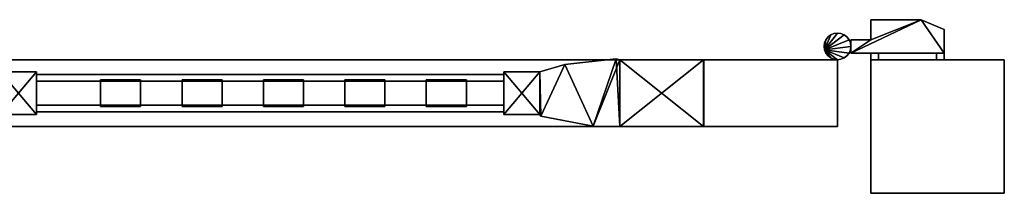
# Model space of a CAD drawing. Extents: x 34971 to 36232, y 17077 to 17222.
# Drawn here: x 35494 to 36232, y 17077 to 17207 of the extents above; entities that cross this region are included whole.
import ezdxf

# ---------------------------------------------------------------- set-up
doc = ezdxf.new("R2010")
doc.units = 0
doc.header["$MEASUREMENT"] = 0
doc.layers.add('ｴｸｽﾃﾘｱ商品', color=7, linetype='Continuous')

# ---------------------------------------------------------------- blocks, each defined once
blk = doc.blocks.new('オブジェクト_63', base_point=(34971.01, 17077.06))
at = {"layer": 'ｴｸｽﾃﾘｱ商品'}
mesh = blk.add_polyface(dxfattribs=at)
corners = [(36115.67, 17192.06, 169), (36115.67, 17192.06, 219), (36116.67, 17189.64, 219), (36116.67, 17189.64, 169), (36117.01, 17187.06, 219), (36117.01, 17187.06, 169), (36116.67, 17184.47, 219), (36116.67, 17184.47, 169), (36115.67, 17192.06, 129), (36115.67, 17192.06, 169), (36116.67, 17189.64, 169), (36116.67, 17189.64, 129), (36117.01, 17187.06, 169), (36117.01, 17187.06, 129), (36116.67, 17184.47, 169), (36116.67, 17184.47, 129), (36117.01, 17182.06, 129), (36117.01, 17182.06, 169), (36117.01, 17192.06, 169), (36117.01, 17192.06, 129), (36132.01, 17192.06, 169), (36132.01, 17192.06, 129), (36132.01, 17207.06, 169), (36132.01, 17207.06, 129), (36169.61, 17207.06, 169), (36169.61, 17207.06, 129), (36187.01, 17199.66, 169), (36187.01, 17199.66, 129), (36187.01, 17182.06, 169), (36187.01, 17182.06, 129), (36115.67, 17192.06, 1539), (36115.67, 17192.06, 1589), (36116.67, 17189.64, 1589), (36116.67, 17189.64, 1539), (36117.01, 17187.06, 1589), (36117.01, 17187.06, 1539), (36116.67, 17184.47, 1589), (36116.67, 17184.47, 1539), (36114.08, 17194.13, 1499), (36114.08, 17194.13, 1539), (36115.67, 17192.06, 1539), (36115.67, 17192.06, 1499), (36116.67, 17189.64, 1539), (36116.67, 17189.64, 1499), (36117.01, 17187.06, 1539), (36117.01, 17187.06, 1499), (36116.67, 17184.47, 1539), (36116.67, 17184.47, 1499), (36117.01, 17182.06, 1499), (36117.01, 17182.06, 1539), (36117.01, 17192.06, 1539), (36117.01, 17192.06, 1499), (36132.01, 17192.06, 1539), (36132.01, 17192.06, 1499), (36132.01, 17207.06, 1539), (36132.01, 17207.06, 1499), (36169.61, 17207.06, 1539), (36169.61, 17207.06, 1499), (36187.01, 17199.66, 1539), (36187.01, 17199.66, 1499), (36187.01, 17182.06, 1539), (36187.01, 17182.06, 1499)]
mesh.append_faces([[corners[k] for k in face] for face in [(0, 1, 2, 3), (3, 2, 4, 5), (5, 4, 6, 7), (8, 9, 10, 11), (11, 10, 12, 13), (13, 12, 14, 15), (16, 17, 18, 19), (19, 18, 20, 21), (21, 20, 22, 23), (23, 22, 24, 25), (25, 24, 26, 27), (27, 26, 28, 29), (16, 19, 21), (21, 23, 25), (16, 21, 25), (29, 16, 25), (29, 25, 27), (20, 18, 17), (24, 22, 20), (24, 20, 17), (26, 24, 28), (28, 24, 17), (30, 31, 32, 33), (33, 32, 34, 35), (35, 34, 36, 37), (38, 39, 40, 41), (41, 40, 42, 43), (43, 42, 44, 45), (45, 44, 46, 47), (48, 49, 50, 51), (51, 50, 52, 53), (53, 52, 54, 55), (55, 54, 56, 57), (57, 56, 58, 59), (59, 58, 60, 61), (48, 51, 53), (53, 55, 57), (48, 53, 57), (61, 48, 57), (61, 57, 59), (52, 50, 49), (56, 54, 52), (56, 52, 49), (58, 56, 60), (60, 56, 49)]])
mesh = blk.add_polyface(dxfattribs=at)
corners = [(35944.08, 17177.06, 91), (35944.08, 17177.06, 1669), (36006.71, 17177.06, 1669), (36006.71, 17177.06, 91), (36007.01, 17176.76, 1669), (36007.01, 17176.76, 91), (36007.01, 17127.36, 1669), (36007.01, 17127.36, 91), (36006.71, 17127.06, 1669), (36006.71, 17127.06, 91), (35944.08, 17127.06, 1669), (36107.01, 17127.06, 91), (36007.01, 17127.06, 91), (36007.01, 17177.06, 91), (36107.01, 17177.06, 91), (36007.01, 17127.06, 1669), (36107.01, 17127.06, 1669), (36107.01, 17177.06, 1669), (36007.01, 17177.06, 1669), (36097.35, 17184.47, 169), (36097.01, 17187.06, 169), (36097.35, 17189.64, 169), (36098.35, 17192.06, 169), (36097.35, 17184.47, 219), (36098.35, 17192.06, 219), (36097.35, 17189.64, 219), (36097.01, 17187.06, 219), (36099.94, 17194.13, 219), (36099.94, 17194.13, 169), (36099.94, 17179.99, 169), (36099.94, 17179.99, 219), (36098.35, 17182.06, 219), (36098.35, 17182.06, 169), (36097.35, 17184.47, 129), (36097.01, 17187.06, 129), (36097.35, 17189.64, 129), (36098.35, 17192.06, 129), (36097.35, 17184.47, 169), (36098.35, 17192.06, 169), (36097.35, 17189.64, 169), (36097.01, 17187.06, 169), (36099.94, 17194.13, 169), (36099.94, 17194.13, 129), (36099.94, 17179.99, 129), (36099.94, 17179.99, 169), (36098.35, 17182.06, 169), (36098.35, 17182.06, 129), (36097.35, 17184.47, 1539), (36097.01, 17187.06, 1539), (36097.35, 17189.64, 1539), (36098.35, 17192.06, 1539), (36097.35, 17184.47, 1589), (36098.35, 17192.06, 1589), (36097.35, 17189.64, 1589), (36097.01, 17187.06, 1589), (36099.94, 17194.13, 1589), (36099.94, 17194.13, 1539), (36099.94, 17179.99, 1539), (36099.94, 17179.99, 1589), (36098.35, 17182.06, 1589), (36098.35, 17182.06, 1539), (36097.35, 17184.47, 1499), (36097.01, 17187.06, 1499), (36097.35, 17189.64, 1499), (36098.35, 17192.06, 1499), (36097.35, 17184.47, 1539), (36098.35, 17192.06, 1539), (36097.35, 17189.64, 1539), (36097.01, 17187.06, 1539), (36098.35, 17182.06, 1499), (36098.35, 17182.06, 1539)]
mesh.append_faces([[corners[k] for k in face] for face in [(0, 1, 2, 3), (3, 2, 4, 5), (5, 4, 6, 7), (7, 6, 8, 9), (9, 0, 3), (7, 9, 3), (7, 3, 5), (2, 10, 8), (4, 2, 8), (4, 8, 6), (11, 12, 13, 14), (15, 16, 17, 18), (12, 11, 16, 15), (14, 13, 18, 17), (13, 12, 15, 18), (19, 20, 21, 22), (23, 24, 25, 26), (19, 23, 26, 20), (20, 26, 25, 21), (21, 25, 24, 22), (22, 24, 27, 28), (29, 30, 31, 32), (32, 31, 23, 19), (33, 34, 35, 36), (37, 38, 39, 40), (33, 37, 40, 34), (34, 40, 39, 35), (35, 39, 38, 36), (36, 38, 41, 42), (43, 44, 45, 46), (46, 45, 37, 33), (47, 48, 49, 50), (51, 52, 53, 54), (47, 51, 54, 48), (48, 54, 53, 49), (49, 53, 52, 50), (50, 52, 55, 56), (57, 58, 59, 60), (60, 59, 51, 47), (61, 62, 63, 64), (65, 66, 67, 68), (61, 65, 68, 62), (62, 68, 67, 63), (63, 67, 66, 64), (69, 70, 65, 61)]])
mesh = blk.add_polyface(dxfattribs=at)
corners = [(36097.35, 17184.47, 169), (36098.35, 17192.06, 169), (36099.94, 17194.13, 169), (36102.01, 17195.72, 169), (36104.42, 17196.72, 169), (36107.01, 17197.06, 169), (36107.01, 17177.06, 169), (36104.42, 17177.4, 169), (36102.01, 17178.4, 169), (36099.94, 17179.99, 169), (36098.35, 17182.06, 169), (36097.35, 17184.47, 219), (36098.35, 17182.06, 219), (36099.94, 17179.99, 219), (36102.01, 17178.4, 219), (36104.42, 17177.4, 219), (36107.01, 17177.06, 219), (36107.01, 17197.06, 219), (36104.42, 17196.72, 219), (36102.01, 17195.72, 219), (36099.94, 17194.13, 219), (36098.35, 17192.06, 219), (36097.35, 17184.47, 129), (36098.35, 17192.06, 129), (36099.94, 17194.13, 129), (36102.01, 17195.72, 129), (36104.42, 17196.72, 129), (36107.01, 17197.06, 129), (36107.01, 17177.06, 129), (36104.42, 17177.4, 129), (36102.01, 17178.4, 129), (36099.94, 17179.99, 129), (36098.35, 17182.06, 129), (36097.35, 17184.47, 169), (36098.35, 17182.06, 169), (36099.94, 17179.99, 169), (36102.01, 17178.4, 169), (36104.42, 17177.4, 169), (36107.01, 17177.06, 169), (36107.01, 17197.06, 169), (36104.42, 17196.72, 169), (36102.01, 17195.72, 169), (36099.94, 17194.13, 169), (36098.35, 17192.06, 169), (36097.35, 17184.47, 1539), (36098.35, 17192.06, 1539), (36099.94, 17194.13, 1539), (36102.01, 17195.72, 1539), (36104.42, 17196.72, 1539), (36107.01, 17197.06, 1539), (36107.01, 17177.06, 1539), (36104.42, 17177.4, 1539), (36102.01, 17178.4, 1539), (36099.94, 17179.99, 1539), (36098.35, 17182.06, 1539), (36097.35, 17184.47, 1589), (36098.35, 17182.06, 1589), (36099.94, 17179.99, 1589), (36102.01, 17178.4, 1589), (36104.42, 17177.4, 1589), (36107.01, 17177.06, 1589), (36107.01, 17197.06, 1589), (36104.42, 17196.72, 1589), (36102.01, 17195.72, 1589), (36099.94, 17194.13, 1589), (36098.35, 17192.06, 1589), (36097.35, 17184.47, 1499), (36098.35, 17192.06, 1499), (36099.94, 17194.13, 1499), (36102.01, 17195.72, 1499), (36104.42, 17196.72, 1499), (36107.01, 17197.06, 1499), (36107.01, 17177.06, 1499), (36104.42, 17177.4, 1499), (36102.01, 17178.4, 1499), (36099.94, 17179.99, 1499), (36098.35, 17182.06, 1499), (36097.35, 17184.47, 1539), (36098.35, 17182.06, 1539), (36099.94, 17179.99, 1539), (36102.01, 17178.4, 1539), (36104.42, 17177.4, 1539), (36107.01, 17177.06, 1539), (36107.01, 17197.06, 1539), (36104.42, 17196.72, 1539), (36102.01, 17195.72, 1539), (36099.94, 17194.13, 1539), (36098.35, 17192.06, 1539)]
mesh.append_faces([[corners[k] for k in face] for face in [(0, 1, 2, 3), (0, 3, 4, 5), (0, 6, 7, 8), (0, 8, 9, 10), (11, 12, 13, 14), (11, 14, 15, 16), (11, 17, 18, 19), (11, 19, 20, 21), (2, 20, 19, 3), (3, 19, 18, 4), (7, 15, 14, 8), (8, 14, 13, 9), (22, 23, 24, 25), (22, 25, 26, 27), (22, 28, 29, 30), (22, 30, 31, 32), (33, 34, 35, 36), (33, 36, 37, 38), (33, 39, 40, 41), (33, 41, 42, 43), (24, 42, 41, 25), (25, 41, 40, 26), (30, 36, 35, 31), (44, 45, 46, 47), (44, 47, 48, 49), (44, 50, 51, 52), (44, 52, 53, 54), (55, 56, 57, 58), (55, 58, 59, 60), (55, 61, 62, 63), (55, 63, 64, 65), (46, 64, 63, 47), (52, 58, 57, 53), (66, 67, 68, 69), (66, 69, 70, 71), (66, 72, 73, 74), (66, 74, 75, 76), (77, 78, 79, 80), (77, 80, 81, 82), (77, 83, 84, 85), (77, 85, 86, 87), (67, 87, 86, 68), (68, 86, 85, 69), (74, 80, 79, 75), (75, 79, 78, 76)]])
mesh = blk.add_polyface(dxfattribs=at)
corners = [(36097.35, 17184.47, 169), (36107.01, 17197.06, 169), (36109.59, 17196.72, 169), (36112.01, 17195.72, 169), (36114.08, 17194.13, 169), (36115.67, 17192.06, 169), (36116.67, 17189.64, 169), (36117.01, 17187.06, 169), (36097.35, 17184.47, 219), (36117.01, 17187.06, 219), (36116.67, 17189.64, 219), (36115.67, 17192.06, 219), (36114.08, 17194.13, 219), (36112.01, 17195.72, 219), (36109.59, 17196.72, 219), (36107.01, 17197.06, 219), (36104.42, 17196.72, 169), (36104.42, 17196.72, 219), (36097.35, 17184.47, 129), (36107.01, 17197.06, 129), (36109.59, 17196.72, 129), (36112.01, 17195.72, 129), (36114.08, 17194.13, 129), (36115.67, 17192.06, 129), (36116.67, 17189.64, 129), (36117.01, 17187.06, 129), (36097.35, 17184.47, 169), (36117.01, 17187.06, 169), (36116.67, 17189.64, 169), (36115.67, 17192.06, 169), (36114.08, 17194.13, 169), (36112.01, 17195.72, 169), (36109.59, 17196.72, 169), (36107.01, 17197.06, 169), (36104.42, 17196.72, 129), (36104.42, 17196.72, 169), (36097.35, 17184.47, 1539), (36107.01, 17197.06, 1539), (36109.59, 17196.72, 1539), (36112.01, 17195.72, 1539), (36114.08, 17194.13, 1539), (36115.67, 17192.06, 1539), (36116.67, 17189.64, 1539), (36117.01, 17187.06, 1539), (36097.35, 17184.47, 1589), (36117.01, 17187.06, 1589), (36116.67, 17189.64, 1589), (36115.67, 17192.06, 1589), (36114.08, 17194.13, 1589), (36112.01, 17195.72, 1589), (36109.59, 17196.72, 1589), (36107.01, 17197.06, 1589), (36102.01, 17195.72, 1539), (36102.01, 17195.72, 1589), (36104.42, 17196.72, 1589), (36104.42, 17196.72, 1539), (36097.35, 17184.47, 1499), (36107.01, 17197.06, 1499), (36109.59, 17196.72, 1499), (36112.01, 17195.72, 1499), (36114.08, 17194.13, 1499), (36115.67, 17192.06, 1499), (36116.67, 17189.64, 1499), (36117.01, 17187.06, 1499), (36097.35, 17184.47, 1539), (36117.01, 17187.06, 1539), (36116.67, 17189.64, 1539), (36115.67, 17192.06, 1539), (36114.08, 17194.13, 1539), (36112.01, 17195.72, 1539), (36109.59, 17196.72, 1539), (36107.01, 17197.06, 1539), (36102.01, 17195.72, 1499), (36102.01, 17195.72, 1539), (36104.42, 17196.72, 1539), (36104.42, 17196.72, 1499)]
mesh.append_faces([[corners[k] for k in face] for face in [(0, 1, 2, 3), (0, 3, 4, 5), (0, 5, 6, 7), (8, 9, 10, 11), (8, 11, 12, 13), (8, 13, 14, 15), (16, 17, 15, 1), (1, 15, 14, 2), (2, 14, 13, 3), (3, 13, 12, 4), (4, 12, 11, 5), (18, 19, 20, 21), (18, 21, 22, 23), (18, 23, 24, 25), (26, 27, 28, 29), (26, 29, 30, 31), (26, 31, 32, 33), (34, 35, 33, 19), (19, 33, 32, 20), (20, 32, 31, 21), (21, 31, 30, 22), (22, 30, 29, 23), (36, 37, 38, 39), (36, 39, 40, 41), (36, 41, 42, 43), (44, 45, 46, 47), (44, 47, 48, 49), (44, 49, 50, 51), (52, 53, 54, 55), (55, 54, 51, 37), (37, 51, 50, 38), (38, 50, 49, 39), (39, 49, 48, 40), (40, 48, 47, 41), (56, 57, 58, 59), (56, 59, 60, 61), (56, 61, 62, 63), (64, 65, 66, 67), (64, 67, 68, 69), (64, 69, 70, 71), (72, 73, 74, 75), (75, 74, 71, 57), (57, 71, 70, 58), (58, 70, 69, 59), (59, 69, 68, 60)]])
mesh = blk.add_polyface(dxfattribs=at)
corners = [(36107.01, 17127.06, 91), (36107.01, 17177.06, 91), (36107.01, 17177.06, 1669), (36107.01, 17127.06, 1669), (36107.01, 17127.06, 80), (36107.01, 17177.06, 80), (36107.01, 17177.06, 91), (36107.01, 17127.06, 91), (36107.01, 17127.06, 1669), (36107.01, 17177.06, 1669), (36107.01, 17177.06, 1680), (36107.01, 17127.06, 1680), (36097.35, 17184.47, 169), (36117.01, 17187.06, 169), (36116.67, 17184.47, 169), (36115.67, 17182.06, 169), (36114.08, 17179.99, 169), (36112.01, 17178.4, 169), (36109.59, 17177.4, 169), (36107.01, 17177.06, 169), (36097.35, 17184.47, 219), (36107.01, 17177.06, 219), (36109.59, 17177.4, 219), (36112.01, 17178.4, 219), (36114.08, 17179.99, 219), (36115.67, 17182.06, 219), (36116.67, 17184.47, 219), (36117.01, 17187.06, 219), (36104.42, 17177.4, 219), (36104.42, 17177.4, 169), (36097.35, 17184.47, 129), (36117.01, 17187.06, 129), (36116.67, 17184.47, 129), (36115.67, 17182.06, 129), (36114.08, 17179.99, 129), (36112.01, 17178.4, 129), (36109.59, 17177.4, 129), (36107.01, 17177.06, 129), (36097.35, 17184.47, 169), (36107.01, 17177.06, 169), (36109.59, 17177.4, 169), (36112.01, 17178.4, 169), (36114.08, 17179.99, 169), (36115.67, 17182.06, 169), (36116.67, 17184.47, 169), (36117.01, 17187.06, 169), (36104.42, 17177.4, 169), (36104.42, 17177.4, 129), (36102.01, 17178.4, 169), (36102.01, 17178.4, 129), (36097.35, 17184.47, 1539), (36117.01, 17187.06, 1539), (36116.67, 17184.47, 1539), (36115.67, 17182.06, 1539), (36114.08, 17179.99, 1539), (36112.01, 17178.4, 1539), (36109.59, 17177.4, 1539), (36107.01, 17177.06, 1539), (36097.35, 17184.47, 1589), (36107.01, 17177.06, 1589), (36109.59, 17177.4, 1589), (36112.01, 17178.4, 1589), (36114.08, 17179.99, 1589), (36115.67, 17182.06, 1589), (36116.67, 17184.47, 1589), (36117.01, 17187.06, 1589), (36104.42, 17177.4, 1589), (36104.42, 17177.4, 1539), (36102.01, 17178.4, 1589), (36102.01, 17178.4, 1539), (36097.35, 17184.47, 1499), (36117.01, 17187.06, 1499), (36116.67, 17184.47, 1499), (36115.67, 17182.06, 1499), (36114.08, 17179.99, 1499), (36112.01, 17178.4, 1499), (36109.59, 17177.4, 1499), (36107.01, 17177.06, 1499), (36097.35, 17184.47, 1539), (36107.01, 17177.06, 1539), (36109.59, 17177.4, 1539), (36112.01, 17178.4, 1539), (36114.08, 17179.99, 1539), (36115.67, 17182.06, 1539), (36116.67, 17184.47, 1539), (36117.01, 17187.06, 1539), (36104.42, 17177.4, 1539), (36104.42, 17177.4, 1499), (36102.01, 17178.4, 1539), (36102.01, 17178.4, 1499)]
mesh.append_faces([[corners[k] for k in face] for face in [(0, 1, 2, 3), (4, 5, 6, 7), (8, 9, 10, 11), (12, 13, 14, 15), (12, 15, 16, 17), (12, 17, 18, 19), (20, 21, 22, 23), (20, 23, 24, 25), (20, 25, 26, 27), (16, 24, 23, 17), (17, 23, 22, 18), (18, 22, 21, 19), (19, 21, 28, 29), (30, 31, 32, 33), (30, 33, 34, 35), (30, 35, 36, 37), (38, 39, 40, 41), (38, 41, 42, 43), (38, 43, 44, 45), (34, 42, 41, 35), (35, 41, 40, 36), (36, 40, 39, 37), (37, 39, 46, 47), (47, 46, 48, 49), (50, 51, 52, 53), (50, 53, 54, 55), (50, 55, 56, 57), (58, 59, 60, 61), (58, 61, 62, 63), (58, 63, 64, 65), (54, 62, 61, 55), (55, 61, 60, 56), (56, 60, 59, 57), (57, 59, 66, 67), (67, 66, 68, 69), (70, 71, 72, 73), (70, 73, 74, 75), (70, 75, 76, 77), (78, 79, 80, 81), (78, 81, 82, 83), (78, 83, 84, 85), (75, 81, 80, 76), (76, 80, 79, 77), (77, 79, 86, 87), (87, 86, 88, 89)]])
mesh = blk.add_polyface(dxfattribs=at)
corners = [(36232.01, 17077.06), (36132.01, 17077.06), (36132.01, 17177.06), (36232.01, 17177.06), (36132.01, 17077.06, 1710), (36232.01, 17077.06, 1710), (36232.01, 17177.06, 1710), (36132.01, 17177.06, 1710), (36116.67, 17184.47, 169), (36116.67, 17184.47, 219), (36115.67, 17182.06, 219), (36115.67, 17182.06, 169), (36114.08, 17179.99, 219), (36114.08, 17179.99, 169), (36116.67, 17184.47, 129), (36116.67, 17184.47, 169), (36115.67, 17182.06, 169), (36115.67, 17182.06, 129), (36114.08, 17179.99, 169), (36114.08, 17179.99, 129), (36187.01, 17182.06, 129), (36187.01, 17182.06, 169), (36117.01, 17182.06, 169), (36117.01, 17182.06, 129), (36181.23, 17182.06, 119), (36181.23, 17177.06, 119), (36137.78, 17177.06, 119), (36137.78, 17182.06, 119), (36132.01, 17177.06, 129), (36132.01, 17182.06, 129), (36132.01, 17177.06, 169), (36132.01, 17182.06, 169), (36137.78, 17177.06, 179), (36137.78, 17182.06, 179), (36181.23, 17177.06, 179), (36181.23, 17182.06, 179), (36187.01, 17177.06, 169), (36187.01, 17182.06, 169), (36187.01, 17177.06, 129), (36187.01, 17182.06, 129), (36116.67, 17184.47, 1539), (36116.67, 17184.47, 1589), (36115.67, 17182.06, 1589), (36115.67, 17182.06, 1539), (36114.08, 17179.99, 1589), (36114.08, 17179.99, 1539), (36116.67, 17184.47, 1499), (36116.67, 17184.47, 1539), (36115.67, 17182.06, 1539), (36115.67, 17182.06, 1499), (36114.08, 17179.99, 1539), (36114.08, 17179.99, 1499), (36112.01, 17178.4, 1539), (36112.01, 17178.4, 1499), (36187.01, 17182.06, 1499), (36187.01, 17182.06, 1539), (36117.01, 17182.06, 1539), (36117.01, 17182.06, 1499), (36181.23, 17182.06, 1489), (36181.23, 17177.06, 1489), (36137.78, 17177.06, 1489), (36137.78, 17182.06, 1489), (36132.01, 17177.06, 1499), (36132.01, 17182.06, 1499), (36132.01, 17177.06, 1539), (36132.01, 17182.06, 1539), (36137.78, 17177.06, 1549), (36137.78, 17182.06, 1549), (36181.23, 17177.06, 1549), (36181.23, 17182.06, 1549), (36187.01, 17177.06, 1539), (36187.01, 17182.06, 1539), (36187.01, 17177.06, 1499), (36187.01, 17182.06, 1499)]
mesh.append_faces([[corners[k] for k in face] for face in [(0, 1, 2, 3), (4, 5, 6, 7), (1, 0, 5, 4), (0, 3, 6, 5), (3, 2, 7, 6), (2, 1, 4, 7), (8, 9, 10, 11), (11, 10, 12, 13), (14, 15, 16, 17), (17, 16, 18, 19), (20, 21, 22, 23), (24, 25, 26, 27), (27, 26, 28, 29), (29, 28, 30, 31), (31, 30, 32, 33), (33, 32, 34, 35), (35, 34, 36, 37), (37, 36, 38, 39), (39, 38, 25, 24), (24, 27, 29, 31), (24, 31, 33, 35), (24, 35, 37, 39), (25, 38, 36, 34), (25, 34, 32, 30), (25, 30, 28, 26), (40, 41, 42, 43), (43, 42, 44, 45), (46, 47, 48, 49), (49, 48, 50, 51), (51, 50, 52, 53), (54, 55, 56, 57), (58, 59, 60, 61), (61, 60, 62, 63), (63, 62, 64, 65), (65, 64, 66, 67), (67, 66, 68, 69), (69, 68, 70, 71), (71, 70, 72, 73), (73, 72, 59, 58), (58, 61, 63, 65), (58, 65, 67, 69), (58, 69, 71, 73), (59, 72, 70, 68), (59, 68, 66, 64), (59, 64, 62, 60)]])
mesh = blk.add_polyface(dxfattribs=at)
corners = [(35857.01, 17138.06, 91), (35507.01, 17138.06, 91), (35507.01, 17166.06, 91), (35857.01, 17166.06, 91), (35507.01, 17138.06, 221), (35857.01, 17138.06, 221), (35857.01, 17166.06, 221), (35507.01, 17166.06, 221), (35857.01, 17138.06, 1539), (35507.01, 17138.06, 1539), (35507.01, 17166.06, 1539), (35857.01, 17166.06, 1539), (35507.01, 17138.06, 1669), (35857.01, 17138.06, 1669), (35857.01, 17166.06, 1669), (35507.01, 17166.06, 1669), (36107.01, 17127.06, 80), (35107.01, 17127.06, 80), (35107.01, 17177.06, 80), (36107.01, 17177.06, 80), (35107.01, 17127.06, 91), (36107.01, 17127.06, 91), (36107.01, 17177.06, 91), (35107.01, 17177.06, 91), (36107.01, 17127.06, 1669), (35107.01, 17127.06, 1669), (35107.01, 17177.06, 1669), (36107.01, 17177.06, 1669), (35107.01, 17127.06, 1680), (36107.01, 17127.06, 1680), (36107.01, 17177.06, 1680), (35107.01, 17177.06, 1680), (35857.01, 17143.06, 254.5), (35507.01, 17143.06, 254.5), (35507.01, 17161.06, 254.5), (35857.01, 17161.06, 254.5), (35507.01, 17143.06, 284.5), (35857.01, 17143.06, 284.5), (35857.01, 17161.06, 284.5), (35507.01, 17161.06, 284.5), (35857.01, 17143.06, 315.5), (35507.01, 17143.06, 315.5), (35507.01, 17161.06, 315.5), (35857.01, 17161.06, 315.5), (35507.01, 17143.06, 345.5), (35857.01, 17143.06, 345.5), (35857.01, 17161.06, 345.5), (35507.01, 17161.06, 345.5), (35857.01, 17143.06, 376.5), (35507.01, 17143.06, 376.5), (35507.01, 17161.06, 376.5), (35857.01, 17161.06, 376.5), (35507.01, 17143.06, 406.5), (35857.01, 17143.06, 406.5), (35857.01, 17161.06, 406.5), (35507.01, 17161.06, 406.5), (35857.01, 17143.06, 437.5), (35507.01, 17143.06, 437.5), (35507.01, 17161.06, 437.5), (35857.01, 17161.06, 437.5), (35507.01, 17143.06, 467.5), (35857.01, 17143.06, 467.5), (35857.01, 17161.06, 467.5), (35507.01, 17161.06, 467.5), (35857.01, 17143.06, 498.5), (35507.01, 17143.06, 498.5), (35507.01, 17161.06, 498.5), (35857.01, 17161.06, 498.5), (35507.01, 17143.06, 528.5), (35857.01, 17143.06, 528.5), (35857.01, 17161.06, 528.5), (35507.01, 17161.06, 528.5), (35555.01, 17142.06, 1539), (35585.01, 17142.06, 1539), (35585.01, 17162.06, 1539), (35555.01, 17162.06, 1539), (35555.01, 17142.06, 221), (35585.01, 17142.06, 221), (35585.01, 17162.06, 221), (35555.01, 17162.06, 221), (35646.01, 17142.06, 221), (35616.01, 17142.06, 221), (35616.01, 17162.06, 221), (35646.01, 17162.06, 221), (35616.01, 17142.06, 1539), (35646.01, 17142.06, 1539), (35646.01, 17162.06, 1539), (35616.01, 17162.06, 1539), (35677.01, 17162.06, 221), (35677.01, 17142.06, 221), (35677.01, 17142.06, 1539), (35677.01, 17162.06, 1539)]
mesh.append_faces([[corners[k] for k in face] for face in [(0, 1, 2, 3), (4, 5, 6, 7), (1, 0, 5, 4), (3, 2, 7, 6), (8, 9, 10, 11), (12, 13, 14, 15), (9, 8, 13, 12), (11, 10, 15, 14), (16, 17, 18, 19), (20, 21, 22, 23), (17, 16, 21, 20), (19, 18, 23, 22), (24, 25, 26, 27), (28, 29, 30, 31), (25, 24, 29, 28), (27, 26, 31, 30), (32, 33, 34, 35), (36, 37, 38, 39), (33, 32, 37, 36), (35, 34, 39, 38), (40, 41, 42, 43), (44, 45, 46, 47), (41, 40, 45, 44), (43, 42, 47, 46), (48, 49, 50, 51), (52, 53, 54, 55), (49, 48, 53, 52), (51, 50, 55, 54), (56, 57, 58, 59), (60, 61, 62, 63), (57, 56, 61, 60), (59, 58, 63, 62), (64, 65, 66, 67), (68, 69, 70, 71), (72, 73, 74, 75), (76, 77, 73, 72), (77, 78, 74, 73), (78, 79, 75, 74), (80, 81, 82, 83), (84, 85, 86, 87), (81, 80, 85, 84), (80, 83, 86, 85), (83, 82, 87, 86), (82, 81, 84, 87), (88, 89, 90, 91)]])
mesh = blk.add_polyface(dxfattribs=at)
corners = [(35419.93, 17127.06, 91), (35439.89, 17127.36, 91), (35439.89, 17127.36, 1669), (35419.93, 17127.06, 1669), (35479.09, 17134.89, 91), (35479.09, 17134.89, 1669), (35480.01, 17136.06, 91), (35480.01, 17136.06, 1669), (35507.01, 17136.06, 91), (35507.01, 17136.06, 1669), (35507.01, 17168.06, 91), (35507.01, 17168.06, 1669), (35480.01, 17168.06, 91), (35480.01, 17168.06, 1669), (35461.33, 17173.54, 91), (35461.33, 17173.54, 1669), (35422.65, 17177.86, 91), (35422.65, 17177.86, 1669), (35507.01, 17166.06, 91), (35507.01, 17138.06, 91), (35507.01, 17138.06, 221), (35507.01, 17166.06, 221), (35507.01, 17166.06, 1539), (35507.01, 17138.06, 1539), (35507.01, 17138.06, 1669), (35507.01, 17166.06, 1669), (35507.01, 17161.06, 254.5), (35507.01, 17143.06, 254.5), (35507.01, 17143.06, 284.5), (35507.01, 17161.06, 284.5), (35507.01, 17161.06, 315.5), (35507.01, 17143.06, 315.5), (35507.01, 17143.06, 345.5), (35507.01, 17161.06, 345.5), (35507.01, 17161.06, 376.5), (35507.01, 17143.06, 376.5), (35507.01, 17143.06, 406.5), (35507.01, 17161.06, 406.5), (35507.01, 17161.06, 437.5), (35507.01, 17143.06, 437.5), (35507.01, 17143.06, 467.5), (35507.01, 17161.06, 467.5), (35507.01, 17161.06, 498.5), (35507.01, 17143.06, 498.5), (35507.01, 17143.06, 528.5), (35507.01, 17161.06, 528.5), (35507.01, 17161.06, 559.5), (35507.01, 17143.06, 559.5), (35507.01, 17143.06, 589.5), (35507.01, 17161.06, 589.5), (35507.01, 17161.06, 620.5), (35507.01, 17143.06, 620.5), (35507.01, 17143.06, 650.5), (35507.01, 17161.06, 650.5), (35507.01, 17161.06, 681.5), (35507.01, 17143.06, 681.5), (35507.01, 17143.06, 711.5), (35507.01, 17161.06, 711.5), (35507.01, 17161.06, 742.5), (35507.01, 17143.06, 742.5), (35507.01, 17143.06, 772.5), (35507.01, 17161.06, 772.5), (35507.01, 17161.06, 803.5), (35507.01, 17143.06, 803.5), (35507.01, 17143.06, 833.5), (35507.01, 17161.06, 833.5), (35507.01, 17161.06, 864.5), (35507.01, 17143.06, 864.5), (35507.01, 17143.06, 894.5), (35507.01, 17161.06, 894.5), (35507.01, 17161.06, 925.5), (35507.01, 17143.06, 925.5), (35507.01, 17143.06, 955.5), (35507.01, 17161.06, 955.5), (35507.01, 17161.06, 986.5), (35507.01, 17143.06, 986.5), (35507.01, 17143.06, 1016.5), (35507.01, 17161.06, 1016.5), (35507.01, 17161.06, 1047.5), (35507.01, 17143.06, 1047.5), (35507.01, 17143.06, 1077.5), (35507.01, 17161.06, 1077.5), (35507.01, 17161.06, 1108.5), (35507.01, 17143.06, 1108.5), (35507.01, 17143.06, 1138.5), (35507.01, 17161.06, 1138.5), (35507.01, 17161.06, 1169.5), (35507.01, 17143.06, 1169.5), (35507.01, 17143.06, 1199.5), (35507.01, 17161.06, 1199.5), (35507.01, 17161.06, 1230.5), (35507.01, 17143.06, 1230.5), (35507.01, 17143.06, 1260.5), (35507.01, 17161.06, 1260.5), (35507.01, 17161.06, 1291.5), (35507.01, 17143.06, 1291.5), (35507.01, 17143.06, 1321.5), (35507.01, 17161.06, 1321.5), (35507.01, 17161.06, 1352.5), (35507.01, 17143.06, 1352.5), (35507.01, 17143.06, 1382.5), (35507.01, 17161.06, 1382.5), (35507.01, 17161.06, 1413.5), (35507.01, 17143.06, 1413.5), (35507.01, 17143.06, 1443.5), (35507.01, 17161.06, 1443.5), (35507.01, 17161.06, 1474.5), (35507.01, 17143.06, 1474.5), (35507.01, 17143.06, 1504.5), (35507.01, 17161.06, 1504.5), (35585.01, 17142.06, 221), (35555.01, 17142.06, 221), (35555.01, 17162.06, 221), (35585.01, 17162.06, 221), (35555.01, 17142.06, 1539), (35555.01, 17162.06, 1539)]
mesh.append_faces([[corners[k] for k in face] for face in [(0, 1, 2, 3), (1, 4, 5, 2), (4, 6, 7, 5), (6, 8, 9, 7), (8, 10, 11, 9), (10, 12, 13, 11), (12, 14, 15, 13), (14, 16, 17, 15), (1, 16, 14), (4, 1, 14), (6, 4, 14), (6, 14, 12), (8, 6, 12), (8, 12, 10), (15, 17, 2), (15, 2, 5), (13, 15, 5), (13, 5, 7), (11, 13, 7), (11, 7, 9), (18, 19, 20, 21), (22, 23, 24, 25), (26, 27, 28, 29), (30, 31, 32, 33), (34, 35, 36, 37), (38, 39, 40, 41), (42, 43, 44, 45), (46, 47, 48, 49), (50, 51, 52, 53), (54, 55, 56, 57), (58, 59, 60, 61), (62, 63, 64, 65), (66, 67, 68, 69), (70, 71, 72, 73), (74, 75, 76, 77), (78, 79, 80, 81), (82, 83, 84, 85), (86, 87, 88, 89), (90, 91, 92, 93), (94, 95, 96, 97), (98, 99, 100, 101), (102, 103, 104, 105), (106, 107, 108, 109), (110, 111, 112, 113), (112, 111, 114, 115)]])
mesh = blk.add_polyface(dxfattribs=at)
corners = [(36006.71, 17127.06, 91), (36006.71, 17127.06, 1669), (35944.08, 17127.06, 1669), (35944.08, 17127.06, 91), (35924.12, 17127.36, 1669), (35924.12, 17127.36, 91), (35884.92, 17134.89, 1669), (35884.92, 17134.89, 91), (35884.01, 17136.06, 1669), (35884.01, 17136.06, 91), (35857.01, 17136.06, 1669), (35857.01, 17136.06, 91), (35857.01, 17168.06, 91), (35857.01, 17168.06, 1669), (35884.01, 17168.06, 1669), (35884.01, 17168.06, 91), (35902.68, 17173.54, 1669), (35902.68, 17173.54, 91), (35941.36, 17177.86, 1669), (35941.36, 17177.86, 91), (35944.08, 17177.06, 1669), (35944.08, 17177.06, 91), (36006.71, 17177.06, 1669), (35857.01, 17143.06, 437.5), (35857.01, 17161.06, 437.5), (35857.01, 17161.06, 467.5), (35857.01, 17143.06, 467.5), (35857.01, 17143.06, 498.5), (35857.01, 17161.06, 498.5), (35857.01, 17161.06, 528.5), (35857.01, 17143.06, 528.5), (35857.01, 17143.06, 559.5), (35857.01, 17161.06, 559.5), (35857.01, 17161.06, 589.5), (35857.01, 17143.06, 589.5), (35857.01, 17143.06, 620.5), (35857.01, 17161.06, 620.5), (35857.01, 17161.06, 650.5), (35857.01, 17143.06, 650.5), (35857.01, 17143.06, 681.5), (35857.01, 17161.06, 681.5), (35857.01, 17161.06, 711.5), (35857.01, 17143.06, 711.5), (35857.01, 17143.06, 742.5), (35857.01, 17161.06, 742.5), (35857.01, 17161.06, 772.5), (35857.01, 17143.06, 772.5), (35857.01, 17143.06, 803.5), (35857.01, 17161.06, 803.5), (35857.01, 17161.06, 833.5), (35857.01, 17143.06, 833.5), (35857.01, 17143.06, 864.5), (35857.01, 17161.06, 864.5), (35857.01, 17161.06, 894.5), (35857.01, 17143.06, 894.5), (35857.01, 17143.06, 925.5), (35857.01, 17161.06, 925.5), (35857.01, 17161.06, 955.5), (35857.01, 17143.06, 955.5), (35857.01, 17143.06, 986.5), (35857.01, 17161.06, 986.5), (35857.01, 17161.06, 1016.5), (35857.01, 17143.06, 1016.5), (35857.01, 17143.06, 1047.5), (35857.01, 17161.06, 1047.5), (35857.01, 17161.06, 1077.5), (35857.01, 17143.06, 1077.5), (35857.01, 17143.06, 1108.5), (35857.01, 17161.06, 1108.5), (35857.01, 17161.06, 1138.5), (35857.01, 17143.06, 1138.5), (35857.01, 17143.06, 1169.5), (35857.01, 17161.06, 1169.5), (35857.01, 17161.06, 1199.5), (35857.01, 17143.06, 1199.5), (35857.01, 17143.06, 1230.5), (35857.01, 17161.06, 1230.5), (35857.01, 17161.06, 1260.5), (35857.01, 17143.06, 1260.5), (35857.01, 17143.06, 1291.5), (35857.01, 17161.06, 1291.5), (35857.01, 17161.06, 1321.5), (35857.01, 17143.06, 1321.5), (35857.01, 17143.06, 1352.5), (35857.01, 17161.06, 1352.5), (35857.01, 17161.06, 1382.5), (35857.01, 17143.06, 1382.5), (35857.01, 17143.06, 1413.5), (35857.01, 17161.06, 1413.5), (35857.01, 17161.06, 1443.5), (35857.01, 17143.06, 1443.5), (35857.01, 17143.06, 1474.5), (35857.01, 17161.06, 1474.5), (35857.01, 17161.06, 1504.5), (35857.01, 17143.06, 1504.5)]
mesh.append_faces([[corners[k] for k in face] for face in [(0, 1, 2, 3), (3, 2, 4, 5), (5, 4, 6, 7), (7, 6, 8, 9), (9, 8, 10, 11), (12, 13, 14, 15), (15, 14, 16, 17), (17, 16, 18, 19), (19, 18, 20, 21), (9, 11, 12), (9, 12, 15), (7, 9, 15), (7, 15, 17), (5, 7, 17), (5, 17, 19), (3, 5, 19), (3, 19, 21), (0, 3, 21), (14, 13, 10), (14, 10, 8), (14, 8, 6), (16, 14, 6), (16, 6, 4), (18, 16, 4), (20, 18, 4), (20, 4, 2), (22, 20, 2), (23, 24, 25, 26), (27, 28, 29, 30), (31, 32, 33, 34), (35, 36, 37, 38), (39, 40, 41, 42), (43, 44, 45, 46), (47, 48, 49, 50), (51, 52, 53, 54), (55, 56, 57, 58), (59, 60, 61, 62), (63, 64, 65, 66), (67, 68, 69, 70), (71, 72, 73, 74), (75, 76, 77, 78), (79, 80, 81, 82), (83, 84, 85, 86), (87, 88, 89, 90), (91, 92, 93, 94)]])
mesh = blk.add_polyface(dxfattribs=at)
corners = [(35857.01, 17136.06, 91), (35857.01, 17136.06, 1669), (35857.01, 17168.06, 1669), (35857.01, 17168.06, 91), (35857.01, 17138.06, 91), (35857.01, 17166.06, 91), (35857.01, 17166.06, 221), (35857.01, 17138.06, 221), (35857.01, 17138.06, 1539), (35857.01, 17166.06, 1539), (35857.01, 17166.06, 1669), (35857.01, 17138.06, 1669), (35857.01, 17143.06, 254.5), (35857.01, 17161.06, 254.5), (35857.01, 17161.06, 284.5), (35857.01, 17143.06, 284.5), (35857.01, 17143.06, 315.5), (35857.01, 17161.06, 315.5), (35857.01, 17161.06, 345.5), (35857.01, 17143.06, 345.5), (35857.01, 17143.06, 376.5), (35857.01, 17161.06, 376.5), (35857.01, 17161.06, 406.5), (35857.01, 17143.06, 406.5), (35857.01, 17161.06, 1169.5), (35507.01, 17161.06, 1169.5), (35507.01, 17161.06, 1199.5), (35857.01, 17161.06, 1199.5), (35857.01, 17143.06, 1230.5), (35507.01, 17143.06, 1230.5), (35507.01, 17161.06, 1230.5), (35857.01, 17161.06, 1230.5), (35507.01, 17143.06, 1260.5), (35857.01, 17143.06, 1260.5), (35857.01, 17161.06, 1260.5), (35507.01, 17161.06, 1260.5), (35857.01, 17143.06, 1291.5), (35507.01, 17143.06, 1291.5), (35507.01, 17161.06, 1291.5), (35857.01, 17161.06, 1291.5), (35507.01, 17143.06, 1321.5), (35857.01, 17143.06, 1321.5), (35857.01, 17161.06, 1321.5), (35507.01, 17161.06, 1321.5), (35857.01, 17143.06, 1352.5), (35507.01, 17143.06, 1352.5), (35507.01, 17161.06, 1352.5), (35857.01, 17161.06, 1352.5), (35507.01, 17143.06, 1382.5), (35857.01, 17143.06, 1382.5), (35857.01, 17161.06, 1382.5), (35507.01, 17161.06, 1382.5), (35857.01, 17143.06, 1413.5), (35507.01, 17143.06, 1413.5), (35507.01, 17161.06, 1413.5), (35857.01, 17161.06, 1413.5), (35507.01, 17143.06, 1443.5), (35857.01, 17143.06, 1443.5), (35857.01, 17161.06, 1443.5), (35507.01, 17161.06, 1443.5), (35857.01, 17143.06, 1474.5), (35507.01, 17143.06, 1474.5), (35507.01, 17161.06, 1474.5), (35857.01, 17161.06, 1474.5), (35507.01, 17143.06, 1504.5), (35857.01, 17143.06, 1504.5), (35857.01, 17161.06, 1504.5), (35507.01, 17161.06, 1504.5), (35707.01, 17142.06, 221), (35677.01, 17142.06, 221), (35677.01, 17162.06, 221), (35707.01, 17162.06, 221), (35677.01, 17142.06, 1539), (35707.01, 17142.06, 1539), (35707.01, 17162.06, 1539), (35677.01, 17162.06, 1539), (35768.01, 17142.06, 221), (35738.01, 17142.06, 221), (35738.01, 17162.06, 221), (35768.01, 17162.06, 221), (35738.01, 17142.06, 1539), (35768.01, 17142.06, 1539), (35768.01, 17162.06, 1539), (35738.01, 17162.06, 1539), (35829.01, 17142.06, 221), (35799.01, 17142.06, 221), (35799.01, 17162.06, 221), (35829.01, 17162.06, 221), (35799.01, 17142.06, 1539), (35829.01, 17142.06, 1539), (35829.01, 17162.06, 1539), (35799.01, 17162.06, 1539)]
mesh.append_faces([[corners[k] for k in face] for face in [(0, 1, 2, 3), (4, 5, 6, 7), (8, 9, 10, 11), (12, 13, 14, 15), (16, 17, 18, 19), (20, 21, 22, 23), (24, 25, 26, 27), (28, 29, 30, 31), (32, 33, 34, 35), (29, 28, 33, 32), (31, 30, 35, 34), (36, 37, 38, 39), (40, 41, 42, 43), (37, 36, 41, 40), (39, 38, 43, 42), (44, 45, 46, 47), (48, 49, 50, 51), (45, 44, 49, 48), (47, 46, 51, 50), (52, 53, 54, 55), (56, 57, 58, 59), (53, 52, 57, 56), (55, 54, 59, 58), (60, 61, 62, 63), (64, 65, 66, 67), (61, 60, 65, 64), (63, 62, 67, 66), (68, 69, 70, 71), (72, 73, 74, 75), (69, 68, 73, 72), (68, 71, 74, 73), (71, 70, 75, 74), (76, 77, 78, 79), (80, 81, 82, 83), (77, 76, 81, 80), (76, 79, 82, 81), (79, 78, 83, 82), (78, 77, 80, 83), (84, 85, 86, 87), (88, 89, 90, 91), (85, 84, 89, 88), (84, 87, 90, 89), (87, 86, 91, 90), (86, 85, 88, 91)]])
mesh = blk.add_polyface(dxfattribs=at)
corners = [(35507.01, 17143.06, 498.5), (35857.01, 17143.06, 498.5), (35857.01, 17143.06, 528.5), (35507.01, 17143.06, 528.5), (35857.01, 17161.06, 498.5), (35507.01, 17161.06, 498.5), (35507.01, 17161.06, 528.5), (35857.01, 17161.06, 528.5), (35857.01, 17143.06, 559.5), (35507.01, 17143.06, 559.5), (35507.01, 17161.06, 559.5), (35857.01, 17161.06, 559.5), (35507.01, 17143.06, 589.5), (35857.01, 17143.06, 589.5), (35857.01, 17161.06, 589.5), (35507.01, 17161.06, 589.5), (35857.01, 17143.06, 620.5), (35507.01, 17143.06, 620.5), (35507.01, 17161.06, 620.5), (35857.01, 17161.06, 620.5), (35507.01, 17143.06, 650.5), (35857.01, 17143.06, 650.5), (35857.01, 17161.06, 650.5), (35507.01, 17161.06, 650.5), (35857.01, 17143.06, 681.5), (35507.01, 17143.06, 681.5), (35507.01, 17161.06, 681.5), (35857.01, 17161.06, 681.5), (35507.01, 17143.06, 711.5), (35857.01, 17143.06, 711.5), (35857.01, 17161.06, 711.5), (35507.01, 17161.06, 711.5), (35857.01, 17143.06, 742.5), (35507.01, 17143.06, 742.5), (35507.01, 17161.06, 742.5), (35857.01, 17161.06, 742.5), (35507.01, 17143.06, 772.5), (35857.01, 17143.06, 772.5), (35857.01, 17161.06, 772.5), (35507.01, 17161.06, 772.5), (35857.01, 17143.06, 803.5), (35507.01, 17143.06, 803.5), (35507.01, 17161.06, 803.5), (35857.01, 17161.06, 803.5), (35507.01, 17143.06, 833.5), (35857.01, 17143.06, 833.5), (35857.01, 17161.06, 833.5), (35507.01, 17161.06, 833.5), (35857.01, 17143.06, 864.5), (35507.01, 17143.06, 864.5), (35507.01, 17161.06, 864.5), (35857.01, 17161.06, 864.5), (35507.01, 17143.06, 894.5), (35857.01, 17143.06, 894.5), (35857.01, 17161.06, 894.5), (35507.01, 17161.06, 894.5), (35857.01, 17143.06, 925.5), (35507.01, 17143.06, 925.5), (35507.01, 17161.06, 925.5), (35857.01, 17161.06, 925.5), (35507.01, 17143.06, 955.5), (35857.01, 17143.06, 955.5), (35857.01, 17161.06, 955.5), (35507.01, 17161.06, 955.5), (35857.01, 17143.06, 986.5), (35507.01, 17143.06, 986.5), (35507.01, 17161.06, 986.5), (35857.01, 17161.06, 986.5), (35507.01, 17143.06, 1016.5), (35857.01, 17143.06, 1016.5), (35857.01, 17161.06, 1016.5), (35507.01, 17161.06, 1016.5), (35857.01, 17143.06, 1047.5), (35507.01, 17143.06, 1047.5), (35507.01, 17161.06, 1047.5), (35857.01, 17161.06, 1047.5), (35507.01, 17143.06, 1077.5), (35857.01, 17143.06, 1077.5), (35857.01, 17161.06, 1077.5), (35507.01, 17161.06, 1077.5), (35857.01, 17143.06, 1108.5), (35507.01, 17143.06, 1108.5), (35507.01, 17161.06, 1108.5), (35857.01, 17161.06, 1108.5), (35507.01, 17143.06, 1138.5), (35857.01, 17143.06, 1138.5), (35857.01, 17161.06, 1138.5), (35507.01, 17161.06, 1138.5), (35857.01, 17143.06, 1169.5), (35507.01, 17143.06, 1169.5), (35507.01, 17161.06, 1169.5), (35857.01, 17161.06, 1169.5), (35507.01, 17143.06, 1199.5), (35857.01, 17143.06, 1199.5), (35857.01, 17161.06, 1199.5), (35507.01, 17161.06, 1199.5)]
mesh.append_faces([[corners[k] for k in face] for face in [(0, 1, 2, 3), (4, 5, 6, 7), (8, 9, 10, 11), (12, 13, 14, 15), (9, 8, 13, 12), (11, 10, 15, 14), (16, 17, 18, 19), (20, 21, 22, 23), (17, 16, 21, 20), (19, 18, 23, 22), (24, 25, 26, 27), (28, 29, 30, 31), (25, 24, 29, 28), (27, 26, 31, 30), (32, 33, 34, 35), (36, 37, 38, 39), (33, 32, 37, 36), (35, 34, 39, 38), (40, 41, 42, 43), (44, 45, 46, 47), (41, 40, 45, 44), (43, 42, 47, 46), (48, 49, 50, 51), (52, 53, 54, 55), (49, 48, 53, 52), (51, 50, 55, 54), (56, 57, 58, 59), (60, 61, 62, 63), (57, 56, 61, 60), (59, 58, 63, 62), (64, 65, 66, 67), (68, 69, 70, 71), (65, 64, 69, 68), (67, 66, 71, 70), (72, 73, 74, 75), (76, 77, 78, 79), (73, 72, 77, 76), (75, 74, 79, 78), (80, 81, 82, 83), (84, 85, 86, 87), (81, 80, 85, 84), (83, 82, 87, 86), (88, 89, 90, 91), (92, 93, 94, 95), (89, 88, 93, 92)]])

msp = doc.modelspace()

# ---------------------------------------------------------------- block references
at = {"layer": 'ｴｸｽﾃﾘｱ商品', "linetype": 'Continuous'}
msp.add_blockref('オブジェクト_63', (34971.01, 17077.06), dxfattribs=at)

doc.saveas('drawing.dxf')
